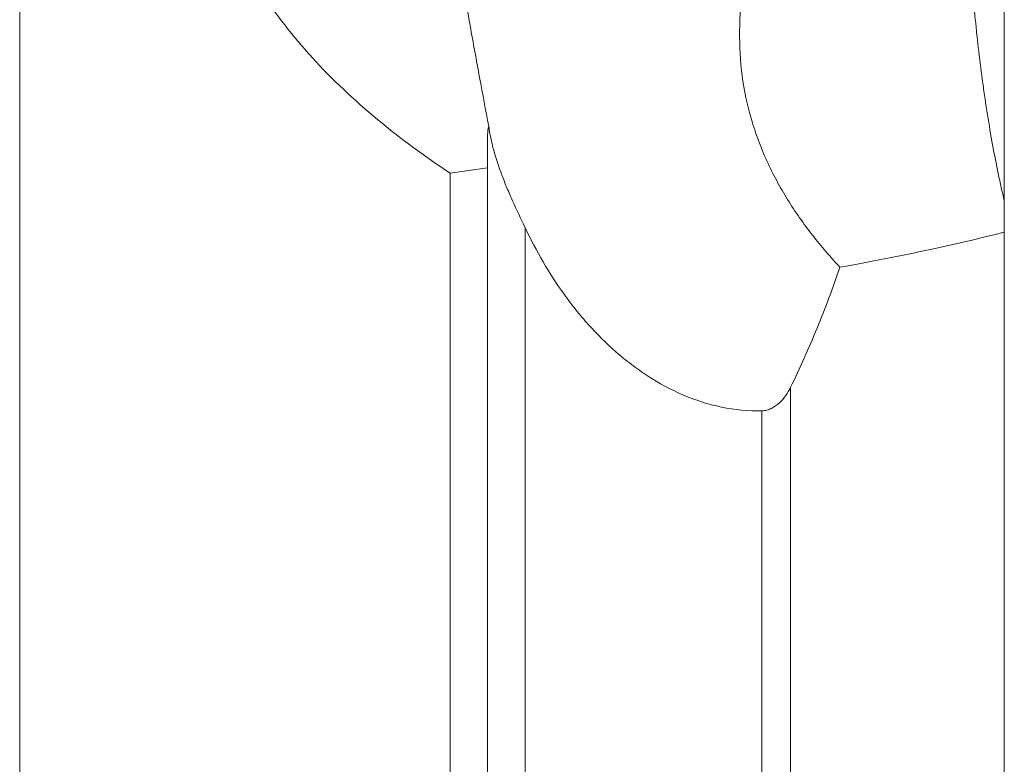
# Model space of a CAD drawing. Units: millimetres. Extents: x -28 to 79, y -122 to 128.
# Drawn here: x 35 to 61, y -51 to -31 of the extents above; entities that cross this region are included whole.
import ezdxf

# ---------------------------------------------------------------- set-up
doc = ezdxf.new("R2010")
doc.units = ezdxf.units.MM
doc.layers.add('1', color=4, linetype='CONTINUOUS')

msp = doc.modelspace()

# ---------------------------------------------------------------- linework, layer by layer
at = {"layer": '1', "lineweight": 18}
for p, q in [((34.8, 105.916), (34.8, -105.916)), ((61.1, -36.343), (61.1, -28.392)), ((47.3, -34.551), (47.3, -35.455)), ((47.3, -35.455), (47.3, -56.848)), ((46.3, -57.407), (46.3, -35.599)), ((61.1, -36.339), (61.1, -37.173)), ((48.3, -37.053), (48.3, -56.359)), ((61.1, -53.199), (61.1, -37.173)), ((55.39, -41.315), (55.39, -55.226)), ((54.627, -55.408), (54.627, -41.94))]:
    msp.add_line(p, q, dxfattribs=at)
for points, knots in [([(46.3, -35.599), (45.623, -35.15), (44.973, -34.672), (43.738, -33.646), (43.152, -33.098), (42.339, -32.207), (42.078, -31.897), (41.59, -31.259), (41.362, -30.93), (41.048, -30.418), (40.948, -30.245), (40.759, -29.892), (40.669, -29.711), (40.419, -29.162), (40.28, -28.789), (40.061, -28.028), (39.982, -27.64), (39.929, -27.143), (39.921, -27.043), (39.909, -26.841), (39.906, -26.74), (39.903, -26.437), (39.911, -26.237), (39.967, -25.638), (40.044, -25.244), (40.194, -24.757), (40.227, -24.66), (40.297, -24.469), (40.334, -24.375), (40.453, -24.095), (40.541, -23.913), (40.735, -23.557), (40.841, -23.384), (41.069, -23.044), (41.192, -22.878), (41.578, -22.399), (41.859, -22.104), (42.461, -21.553), (42.783, -21.297), (43.46, -20.82), (43.81, -20.603), (44.169, -20.404)], [0, 0, 0, 0, 0.125, 0.125, 0.25, 0.25, 0.3125, 0.3125, 0.375, 0.375, 0.40625, 0.40625, 0.4375, 0.4375, 0.5, 0.5, 0.5625, 0.5625, 0.578125, 0.578125, 0.59375, 0.59375, 0.625, 0.625, 0.6875, 0.6875, 0.703125, 0.703125, 0.71875, 0.71875, 0.75, 0.75, 0.78125, 0.78125, 0.8125, 0.8125, 0.875, 0.875, 0.9375, 0.9375, 1, 1, 1, 1]), ([(47.328, -34.339), (47.248, -33.921), (47.167, -33.488), (47.042, -32.812), (47, -32.581), (46.915, -32.118), (46.873, -31.886), (46.747, -31.186), (46.665, -30.716), (46.553, -30.004), (46.518, -29.765), (46.453, -29.287), (46.423, -29.05), (46.397, -28.812)], [0, 0, 0, 0, 0.25, 0.25, 0.375, 0.375, 0.5, 0.5, 0.75, 0.75, 0.875, 0.875, 1, 1, 1, 1]), ([(54.348, -29.391), (54.255, -29.789), (54.178, -30.188), (54.069, -30.989), (54.036, -31.391), (54.025, -32.202), (54.047, -32.602), (54.151, -33.388), (54.232, -33.775), (54.399, -34.346), (54.462, -34.536), (54.601, -34.908), (54.677, -35.09), (54.922, -35.627), (55.108, -35.97), (55.414, -36.466), (55.521, -36.627), (55.742, -36.944), (55.857, -37.1), (56.21, -37.552), (56.456, -37.837), (56.71, -38.106)], [0, 0, 0, 0, 0.125, 0.125, 0.25, 0.25, 0.375, 0.375, 0.5, 0.5, 0.5625, 0.5625, 0.625, 0.625, 0.75, 0.75, 0.8125, 0.8125, 0.875, 0.875, 1, 1, 1, 1]), ([(60.192, -29.725), (60.2, -29.871), (60.209, -30.017), (60.228, -30.312), (60.239, -30.46), (60.272, -30.901), (60.297, -31.192), (60.381, -32.061), (60.448, -32.633), (60.545, -33.337), (60.565, -33.477), (60.607, -33.756), (60.628, -33.895), (60.694, -34.307), (60.74, -34.576), (60.884, -35.363), (60.988, -35.863), (61.1, -36.339)], [0, 0, 0, 0, 0.0625, 0.0625, 0.125, 0.125, 0.25, 0.25, 0.5, 0.5, 0.5625, 0.5625, 0.625, 0.625, 0.75, 0.75, 1, 1, 1, 1]), ([(47.3, -34.551), (47.3, -34.514), (47.302, -34.477), (47.311, -34.406), (47.318, -34.372), (47.328, -34.339)], [0, 0, 0, 0, 0.5, 0.5, 1, 1, 1, 1]), ([(47.328, -34.339), (47.342, -34.443), (47.361, -34.549), (47.406, -34.763), (47.432, -34.871), (47.521, -35.198), (47.594, -35.419), (47.722, -35.759), (47.768, -35.874), (47.864, -36.104), (47.915, -36.22), (48.072, -36.571), (48.184, -36.808), (48.3, -37.053)], [0, 0, 0, 0, 0.125, 0.125, 0.25, 0.25, 0.5, 0.5, 0.625, 0.625, 0.75, 0.75, 1, 1, 1, 1]), ([(54.627, -41.94), (54.259, -41.951), (53.899, -41.916), (53.37, -41.806), (53.195, -41.76), (52.849, -41.649), (52.679, -41.586), (52.185, -41.373), (51.872, -41.204), (51.424, -40.913), (51.279, -40.811), (50.998, -40.598), (50.863, -40.487), (50.47, -40.144), (50.224, -39.899), (49.878, -39.513), (49.766, -39.381), (49.549, -39.11), (49.444, -38.971), (48.939, -38.27), (48.596, -37.675), (48.3, -37.053)], [0, 0, 0, 0, 0.125, 0.125, 0.1875, 0.1875, 0.25, 0.25, 0.375, 0.375, 0.4375, 0.4375, 0.5, 0.5, 0.625, 0.625, 0.6875, 0.6875, 0.75, 0.75, 1, 1, 1, 1]), ([(56.71, -38.106), (56.522, -38.658), (56.319, -39.201), (55.88, -40.271), (55.644, -40.798), (55.39, -41.315)], [0, 0, 0, 0, 0.5, 0.5, 1, 1, 1, 1]), ([(55.39, -41.315), (55.352, -41.391), (55.309, -41.466), (55.211, -41.607), (55.156, -41.673), (55.028, -41.791), (54.958, -41.841), (54.84, -41.897), (54.799, -41.912), (54.715, -41.933), (54.671, -41.939), (54.627, -41.94)], [0, 0, 0, 0, 0.25, 0.25, 0.5, 0.5, 0.75, 0.75, 0.875, 0.875, 1, 1, 1, 1])]:
    msp.add_open_spline(points, degree=3, knots=knots, dxfattribs=at)
for points in [[(47.3, -35.455), (46.967, -35.504), (46.633, -35.552), (46.3, -35.599)], [(61.1, -37.173), (59.63, -37.54), (58.167, -37.847), (56.71, -38.106)]]:
    msp.add_open_spline(points, degree=3, dxfattribs=at)

doc.saveas('drawing.dxf')
